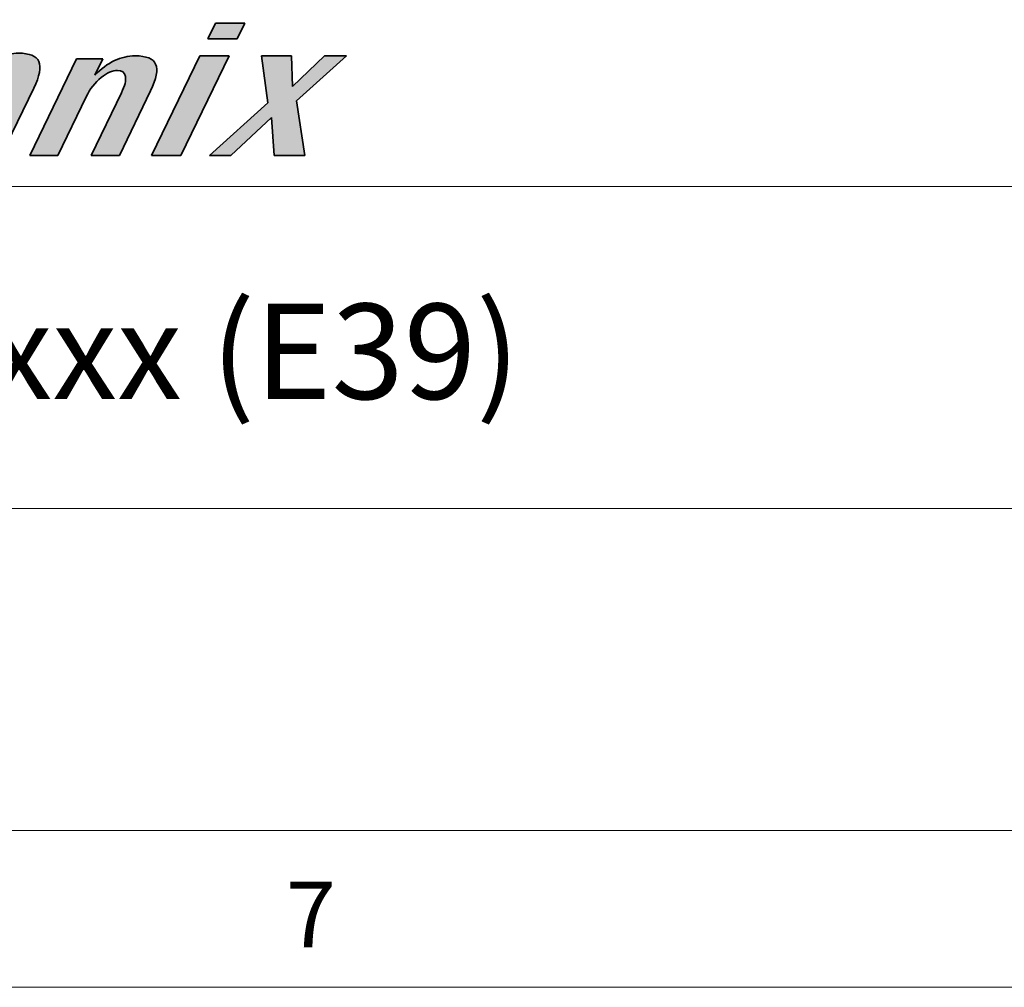
# Model space of a CAD drawing. Extents: x 361 to 2276, y 225 to 1621.
# Drawn here: x 1864 to 1970, y 225 to 329 of the extents above; entities that cross this region are included whole.
import ezdxf
from ezdxf.enums import TextEntityAlignment as Align

# ---------------------------------------------------------------- set-up
doc = ezdxf.new("R2010")
doc.units = 0
doc.header["$LTSCALE"] = 20
doc.header["$MEASUREMENT"] = 0
doc.layers.get('0').update_dxf_attribs({"linetype": 'CONTINUOUS'})
doc.layers.add('SHT', color=7, linetype='CONTINUOUS', lineweight=9)
doc.styles.add('ADESK1', font='romans.shx', dxfattribs={"height": 1.8})

# ---------------------------------------------------------------- blocks, each defined once
blk = doc.blocks.new('A$C05060CB6')
at = {"layer": 'SHT'}
h = blk.add_hatch(color=256, dxfattribs=at)
edge = h.paths.add_edge_path()
edge.add_spline(control_points=[(1496.36, 99.38), (1495.12, 96.82), (1493.64, 93.74), (1492.65, 91.69)], knot_values=[15.249985, 15.249985, 15.249985, 15.249985, 15.624977, 15.624977, 15.624977, 15.624977], degree=3, periodic=0)
edge.add_spline(control_points=[(1492.65, 91.69), (1492.41, 91.18), (1492.19, 90.73), (1492.02, 90.37)], knot_values=[15.156237, 15.156237, 15.156237, 15.156237, 15.249985, 15.249985, 15.249985, 15.249985], degree=3, periodic=0)
edge.add_spline(control_points=[(1492.02, 90.37), (1491.84, 90.01), (1491.71, 89.74), (1491.63, 89.58)], knot_values=[15.062489, 15.062489, 15.062489, 15.062489, 15.156237, 15.156237, 15.156237, 15.156237], degree=3, periodic=0)
edge.add_spline(control_points=[(1491.59, 89.48), (1491.57, 89.46), (1491.57, 89.44), (1491.56, 89.43)], knot_values=[15.015615, 15.015615, 15.015615, 15.015615, 15.039052, 15.039052, 15.039052, 15.039052], degree=3, periodic=0)
edge.add_spline(control_points=[(1491.56, 89.42), (1491.56, 89.42), (1491.56, 89.42), (1491.56, 89.42), (1491.56, 89.42), (1491.56, 89.42), (1491.56, 89.42)], knot_values=[14.999685, 14.999685, 14.999685, 14.999685, 14.999919, 14.999919, 14.999919, 15.000234, 15.000234, 15.000234, 15.000234], degree=3, periodic=0)
edge.add_spline(control_points=[(1491.68, 89.42), (1491.81, 89.42), (1492.01, 89.42), (1492.25, 89.42)], knot_values=[14.687496, 14.687496, 14.687496, 14.687496, 14.874992, 14.874992, 14.874992, 14.874992], degree=3, periodic=0)
edge.add_spline(control_points=[(1492.25, 89.42), (1492.49, 89.42), (1492.77, 89.42), (1493.05, 89.42)], knot_values=[14.5, 14.5, 14.5, 14.5, 14.687496, 14.687496, 14.687496, 14.687496], degree=3, periodic=0)
edge.add_spline(control_points=[(1493.05, 89.42), (1493.34, 89.42), (1493.62, 89.42), (1493.86, 89.42)], knot_values=[14.312504, 14.312504, 14.312504, 14.312504, 14.5, 14.5, 14.5, 14.5], degree=3, periodic=0)
edge.add_spline(control_points=[(1493.86, 89.42), (1494.1, 89.42), (1494.3, 89.42), (1494.42, 89.42)], knot_values=[14.125008, 14.125008, 14.125008, 14.125008, 14.312504, 14.312504, 14.312504, 14.312504], degree=3, periodic=0)
edge.add_spline(control_points=[(1494.55, 89.42), (1494.55, 89.42), (1494.55, 89.42), (1494.55, 89.42), (1494.55, 89.42), (1494.55, 89.42), (1494.55, 89.42)], knot_values=[13.999766, 13.999766, 13.999766, 13.999766, 14, 14, 14, 14.000498, 14.000498, 14.000498, 14.000498], degree=3, periodic=0)
edge.add_spline(control_points=[(1494.57, 89.45), (1494.59, 89.5), (1494.66, 89.65), (1494.76, 89.85)], knot_values=[13.843763, 13.843763, 13.843763, 13.843763, 13.960948, 13.960948, 13.960948, 13.960948], degree=3, periodic=0)
edge.add_spline(control_points=[(1494.76, 89.85), (1495.15, 90.66), (1496.03, 92.47), (1496.72, 93.92)], knot_values=[13.375023, 13.375023, 13.375023, 13.375023, 13.843763, 13.843763, 13.843763, 13.843763], degree=3, periodic=0)
edge.add_spline(control_points=[(1496.72, 93.92), (1497.28, 95.08), (1497.73, 96), (1497.73, 96), (1498.13, 96.84), (1498.67, 97.53), (1499.33, 98.05)], knot_values=[12, 12, 12, 12, 12.375023, 12.375023, 12.375023, 13.375023, 13.375023, 13.375023, 13.375023], degree=3, periodic=0)
edge.add_spline(control_points=[(1499.33, 98.05), (1499.95, 98.55), (1500.53, 98.8), (1501.09, 98.8)], knot_values=[11, 11, 11, 11, 12, 12, 12, 12], degree=3, periodic=0)
edge.add_spline(control_points=[(1501.09, 98.8), (1501.56, 98.8), (1501.84, 98.59), (1501.93, 98.19)], knot_values=[10, 10, 10, 10, 11, 11, 11, 11], degree=3, periodic=0)
edge.add_spline(control_points=[(1501.93, 98.19), (1502.02, 97.77), (1501.88, 97.18), (1501.52, 96.44)], knot_values=[9, 9, 9, 9, 10, 10, 10, 10], degree=3, periodic=0)
edge.add_spline(control_points=[(1501.52, 96.44), (1501.52, 96.44), (1498.14, 89.42), (1498.14, 89.42), (1498.14, 89.42), (1498.89, 89.42), (1499.65, 89.42)], knot_values=[7.5, 7.5, 7.5, 7.5, 8.5, 8.5, 8.5, 9, 9, 9, 9], degree=3, periodic=0)
edge.add_spline(control_points=[(1499.65, 89.42), (1500.4, 89.42), (1501.15, 89.42), (1501.15, 89.42), (1501.15, 89.42), (1502.02, 91.22), (1502.89, 93.03)], knot_values=[6.5, 6.5, 6.5, 6.5, 7, 7, 7, 7.5, 7.5, 7.5, 7.5], degree=3, periodic=0)
edge.add_spline(control_points=[(1502.89, 93.03), (1503.76, 94.83), (1504.63, 96.63), (1504.63, 96.63), (1505.27, 97.94), (1505.45, 98.9), (1505.18, 99.49)], knot_values=[5, 5, 5, 5, 5.5, 5.5, 5.5, 6.5, 6.5, 6.5, 6.5], degree=3, periodic=0)
edge.add_spline(control_points=[(1505.18, 99.49), (1504.92, 100.09), (1504.19, 100.39), (1502.98, 100.39)], knot_values=[4, 4, 4, 4, 5, 5, 5, 5], degree=3, periodic=0)
edge.add_spline(control_points=[(1502.98, 100.39), (1502.31, 100.39), (1501.64, 100.26), (1500.98, 100.02)], knot_values=[3, 3, 3, 3, 4, 4, 4, 4], degree=3, periodic=0)
edge.add_spline(control_points=[(1500.98, 100.02), (1500.37, 99.78), (1499.76, 99.43), (1499.15, 98.95)], knot_values=[2, 2, 2, 2, 3, 3, 3, 3], degree=3, periodic=0)
edge.add_spline(control_points=[(1499.15, 98.95), (1499.15, 98.95), (1501.58, 103.99), (1501.58, 103.99), (1501.58, 103.99), (1500.83, 103.99), (1500.08, 103.99)], knot_values=[0.5, 0.5, 0.5, 0.5, 1.5, 1.5, 1.5, 2, 2, 2, 2], degree=3, periodic=0)
edge.add_spline(control_points=[(1500.08, 103.99), (1499.33, 103.99), (1498.58, 103.99), (1498.58, 103.99), (1498.58, 103.99), (1497.6, 101.94), (1496.36, 99.38)], knot_values=[15.624977, 15.624977, 15.624977, 15.624977, 16.124977, 16.124977, 16.124977, 16.5, 16.5, 16.5, 16.5], degree=3, periodic=0)
h = blk.add_hatch(color=256, dxfattribs=at)
h.paths.add_polyline_path([(1524.12, 103.61), (1523.31, 101.92), (1526.46, 101.92), (1527.27, 103.61)])
h.paths.add_polyline_path([(1525.58, 100.11), (1522.44, 100.11), (1517.28, 89.41), (1520.42, 89.41)])
h = blk.add_hatch(color=256, dxfattribs=at)
edge = h.paths.add_edge_path()
edge.add_spline(control_points=[(1507.64, 96.5), (1506.54, 94.22), (1505.17, 91.37), (1504.55, 90.09)], knot_values=[15.156237, 15.156237, 15.156237, 15.156237, 15.624977, 15.624977, 15.624977, 15.624977], degree=3, periodic=0)
edge.add_spline(control_points=[(1504.55, 90.09), (1504.39, 89.77), (1504.29, 89.54), (1504.24, 89.45)], knot_values=[15.039052, 15.039052, 15.039052, 15.039052, 15.156237, 15.156237, 15.156237, 15.156237], degree=3, periodic=0)
edge.add_spline(control_points=[(1504.22, 89.41), (1504.22, 89.41), (1504.22, 89.41), (1504.22, 89.41), (1504.22, 89.41), (1504.22, 89.41), (1504.22, 89.41)], knot_values=[14.999685, 14.999685, 14.999685, 14.999685, 15, 15, 15, 15.0006, 15.0006, 15.0006, 15.0006], degree=3, periodic=0)
edge.add_spline(control_points=[(1504.22, 89.41), (1504.22, 89.41), (1504.22, 89.41), (1504.22, 89.41)], knot_values=[14.999502, 14.999502, 14.999502, 14.999502, 14.999685, 14.999685, 14.999685, 14.999685], degree=3, periodic=0)
edge.add_spline(control_points=[(1504.35, 89.41), (1504.47, 89.41), (1504.67, 89.41), (1504.91, 89.41)], knot_values=[14.687496, 14.687496, 14.687496, 14.687496, 14.874992, 14.874992, 14.874992, 14.874992], degree=3, periodic=0)
edge.add_spline(control_points=[(1504.91, 89.41), (1505.16, 89.41), (1505.44, 89.41), (1505.72, 89.41)], knot_values=[14.5, 14.5, 14.5, 14.5, 14.687496, 14.687496, 14.687496, 14.687496], degree=3, periodic=0)
edge.add_spline(control_points=[(1505.72, 89.41), (1506, 89.41), (1506.28, 89.41), (1506.52, 89.41)], knot_values=[14.312504, 14.312504, 14.312504, 14.312504, 14.5, 14.5, 14.5, 14.5], degree=3, periodic=0)
edge.add_spline(control_points=[(1506.52, 89.41), (1506.76, 89.41), (1506.96, 89.41), (1507.09, 89.41)], knot_values=[14.125008, 14.125008, 14.125008, 14.125008, 14.312504, 14.312504, 14.312504, 14.312504], degree=3, periodic=0)
edge.add_spline(control_points=[(1507.22, 89.41), (1507.22, 89.41), (1507.22, 89.41), (1507.22, 89.41), (1507.22, 89.41), (1507.22, 89.41), (1507.22, 89.41)], knot_values=[13.999857, 13.999857, 13.999857, 13.999857, 14, 14, 14, 14.000498, 14.000498, 14.000498, 14.000498], degree=3, periodic=0)
edge.add_spline(control_points=[(1507.22, 89.41), (1507.22, 89.41), (1507.22, 89.41), (1507.22, 89.41)], knot_values=[13.9994, 13.9994, 13.9994, 13.9994, 13.999857, 13.999857, 13.999857, 13.999857], degree=3, periodic=0)
edge.add_spline(control_points=[(1507.23, 89.44), (1507.26, 89.49), (1507.32, 89.63), (1507.42, 89.82)], knot_values=[13.843763, 13.843763, 13.843763, 13.843763, 13.960948, 13.960948, 13.960948, 13.960948], degree=3, periodic=0)
edge.add_spline(control_points=[(1507.42, 89.82), (1507.49, 89.98), (1507.58, 90.17), (1507.69, 90.39)], knot_values=[13.750015, 13.750015, 13.750015, 13.750015, 13.843763, 13.843763, 13.843763, 13.843763], degree=3, periodic=0)
edge.add_spline(control_points=[(1507.69, 90.39), (1508.12, 91.28), (1508.76, 92.61), (1509.3, 93.72)], knot_values=[13.375023, 13.375023, 13.375023, 13.375023, 13.750015, 13.750015, 13.750015, 13.750015], degree=3, periodic=0)
edge.add_spline(control_points=[(1509.3, 93.72), (1509.83, 94.83), (1510.26, 95.72), (1510.26, 95.72), (1510.67, 96.56), (1511.2, 97.25), (1511.87, 97.79)], knot_values=[12, 12, 12, 12, 12.375023, 12.375023, 12.375023, 13.375023, 13.375023, 13.375023, 13.375023], degree=3, periodic=0)
edge.add_spline(control_points=[(1511.87, 97.79), (1512.49, 98.28), (1513.07, 98.53), (1513.63, 98.53)], knot_values=[11, 11, 11, 11, 12, 12, 12, 12], degree=3, periodic=0)
edge.add_spline(control_points=[(1513.63, 98.53), (1514.1, 98.53), (1514.38, 98.32), (1514.47, 97.9)], knot_values=[10, 10, 10, 10, 11, 11, 11, 11], degree=3, periodic=0)
edge.add_spline(control_points=[(1514.47, 97.9), (1514.55, 97.48), (1514.41, 96.89), (1514.04, 96.13)], knot_values=[9, 9, 9, 9, 10, 10, 10, 10], degree=3, periodic=0)
edge.add_spline(control_points=[(1514.04, 96.13), (1514.04, 96.13), (1510.8, 89.41), (1510.8, 89.41), (1510.8, 89.41), (1511.55, 89.41), (1512.31, 89.41)], knot_values=[7.5, 7.5, 7.5, 7.5, 8.5, 8.5, 8.5, 9, 9, 9, 9], degree=3, periodic=0)
edge.add_spline(control_points=[(1512.31, 89.41), (1513.06, 89.41), (1513.82, 89.41), (1513.82, 89.41), (1513.82, 89.41), (1514.65, 91.14), (1515.49, 92.88)], knot_values=[6.5, 6.5, 6.5, 6.5, 7, 7, 7, 7.5, 7.5, 7.5, 7.5], degree=3, periodic=0)
edge.add_spline(control_points=[(1515.49, 92.88), (1516.33, 94.61), (1517.16, 96.35), (1517.16, 96.35), (1517.8, 97.66), (1517.98, 98.61), (1517.71, 99.2)], knot_values=[5, 5, 5, 5, 5.5, 5.5, 5.5, 6.5, 6.5, 6.5, 6.5], degree=3, periodic=0)
edge.add_spline(control_points=[(1517.71, 99.2), (1517.45, 99.8), (1516.72, 100.11), (1515.51, 100.11)], knot_values=[4, 4, 4, 4, 5, 5, 5, 5], degree=3, periodic=0)
edge.add_spline(control_points=[(1515.51, 100.11), (1514.76, 100.11), (1514.02, 99.93), (1513.29, 99.59)], knot_values=[3, 3, 3, 3, 4, 4, 4, 4], degree=3, periodic=0)
edge.add_spline(control_points=[(1513.29, 99.59), (1512.57, 99.24), (1511.86, 98.72), (1511.17, 98.02)], knot_values=[2, 2, 2, 2, 3, 3, 3, 3], degree=3, periodic=0)
edge.add_spline(control_points=[(1511.17, 98.02), (1511.17, 98.02), (1512.03, 99.79), (1512.03, 99.79), (1512.03, 99.79), (1511.33, 99.79), (1510.63, 99.79)], knot_values=[0.5, 0.5, 0.5, 0.5, 1.5, 1.5, 1.5, 2, 2, 2, 2], degree=3, periodic=0)
edge.add_spline(control_points=[(1510.63, 99.79), (1509.93, 99.79), (1509.23, 99.79), (1509.23, 99.79), (1509.23, 99.79), (1508.52, 98.33), (1507.64, 96.5)], knot_values=[15.624977, 15.624977, 15.624977, 15.624977, 16.124977, 16.124977, 16.124977, 16.5, 16.5, 16.5, 16.5], degree=3, periodic=0)
blk.add_hatch(color=256, dxfattribs=at).paths.add_polyline_path([(1529.75, 95.07), (1523.47, 89.41), (1525.78, 89.41), (1530.13, 93.5), (1530.42, 89.41), (1533.71, 89.41), (1532.81, 95.27), (1538.18, 100.11), (1535.84, 100.11), (1532.39, 96.8), (1532.29, 100.11), (1529.05, 100.11)])
at = {"layer": 'SHT', "color": 7, "lineweight": 35}
for p, q in [((1523.31, 101.92), (1524.12, 103.61)), ((1524.12, 103.61), (1527.27, 103.61)), ((1527.27, 103.61), (1526.46, 101.92)), ((1526.46, 101.92), (1523.31, 101.92)), ((1517.28, 89.41), (1522.44, 100.11)), ((1525.58, 100.11), (1520.42, 89.41)), ((1522.44, 100.11), (1525.58, 100.11)), ((1529.75, 95.07), (1529.05, 100.11)), ((1529.05, 100.11), (1532.29, 100.11)), ((1532.29, 100.11), (1532.39, 96.8)), ((1532.39, 96.8), (1535.84, 100.11)), ((1538.18, 100.11), (1532.81, 95.27)), ((1535.84, 100.11), (1538.18, 100.11)), ((1532.81, 95.27), (1533.71, 89.41)), ((1523.47, 89.41), (1529.75, 95.07)), ((1530.13, 93.5), (1525.78, 89.41)), ((1530.42, 89.41), (1530.13, 93.5)), ((1520.42, 89.41), (1517.28, 89.41)), ((1525.78, 89.41), (1523.47, 89.41)), ((1533.71, 89.41), (1530.42, 89.41))]:
    blk.add_line(p, q, dxfattribs=at)
at = {"layer": 'SHT'}
for p, q in [((1398.77, 86.07), (1897.82, 86.07)), ((1398.77, 51.53), (1897.82, 51.53)), ((1897.82, 16.98), (16.8, 16.98)), ((1897.82, 16.98), (16.8, 16.98)), ((1914.62, 0.18), (0, 0.18))]:
    blk.add_line(p, q, dxfattribs=at)
at = {"layer": 'SHT', "color": 7, "lineweight": 35}
for points, knots in [([(1500.98, 100.02), (1501.64, 100.26), (1502.31, 100.39), (1502.98, 100.39), (1504.19, 100.39), (1504.92, 100.09), (1505.18, 99.49)], [3, 3, 3, 3, 4, 4, 4, 5, 5, 5, 5]), ([(1513.29, 99.59), (1514.02, 99.93), (1514.76, 100.11), (1515.51, 100.11), (1516.72, 100.11), (1517.45, 99.8), (1517.71, 99.2)], [3, 3, 3, 3, 4, 4, 4, 5, 5, 5, 5]), ([(1514.47, 97.9), (1514.38, 98.32), (1514.1, 98.53), (1513.63, 98.53), (1513.07, 98.53), (1512.49, 98.28), (1511.87, 97.79)], [10, 10, 10, 10, 11, 11, 11, 12, 12, 12, 12])]:
    blk.add_open_spline(points, degree=3, knots=knots, dxfattribs=at)
for points in [[(1504.22, 89.41), (1504.22, 89.41), (1509.23, 99.79), (1509.23, 99.79)], [(1505.18, 99.49), (1505.45, 98.9), (1505.27, 97.94), (1504.63, 96.63)], [(1509.23, 99.79), (1509.23, 99.79), (1512.03, 99.79), (1512.03, 99.79)], [(1512.03, 99.79), (1512.03, 99.79), (1511.17, 98.02), (1511.17, 98.02)], [(1511.17, 98.02), (1511.86, 98.72), (1512.57, 99.24), (1513.29, 99.59)], [(1517.71, 99.2), (1517.98, 98.61), (1517.8, 97.66), (1517.16, 96.35)], [(1511.87, 97.79), (1511.2, 97.25), (1510.67, 96.56), (1510.26, 95.72)], [(1514.04, 96.13), (1514.41, 96.89), (1514.55, 97.48), (1514.47, 97.9)], [(1504.63, 96.63), (1504.63, 96.63), (1501.15, 89.42), (1501.15, 89.42)], [(1517.16, 96.35), (1517.16, 96.35), (1513.82, 89.41), (1513.82, 89.41)], [(1510.26, 95.72), (1510.26, 95.72), (1507.22, 89.41), (1507.22, 89.41)], [(1510.8, 89.41), (1510.8, 89.41), (1514.04, 96.13), (1514.04, 96.13)], [(1507.22, 89.41), (1507.22, 89.41), (1504.22, 89.41), (1504.22, 89.41)], [(1513.82, 89.41), (1513.82, 89.41), (1510.8, 89.41), (1510.8, 89.41)]]:
    blk.add_open_spline(points, degree=3, dxfattribs=at)
at = {"layer": 'SHT', "color": 2, "style": 'ADESK1'}
blk.add_text('7', height=7.05, dxfattribs=at).set_placement((1534.37, 4.45), align=Align.CENTER)

msp = doc.modelspace()

# ---------------------------------------------------------------- block references
at = {"color": 0, "lineweight": 20}
msp.add_blockref('A$C05060CB6', (361.33, 224.92), dxfattribs=at)

# ---------------------------------------------------------------- texts
at = {"layer": 'SHT', "style": 'ADESK1'}
msp.add_text('HPxxx (E39)', height=10.2301, dxfattribs=at).set_placement((1842.01, 288.2))

doc.saveas('drawing.dxf')
